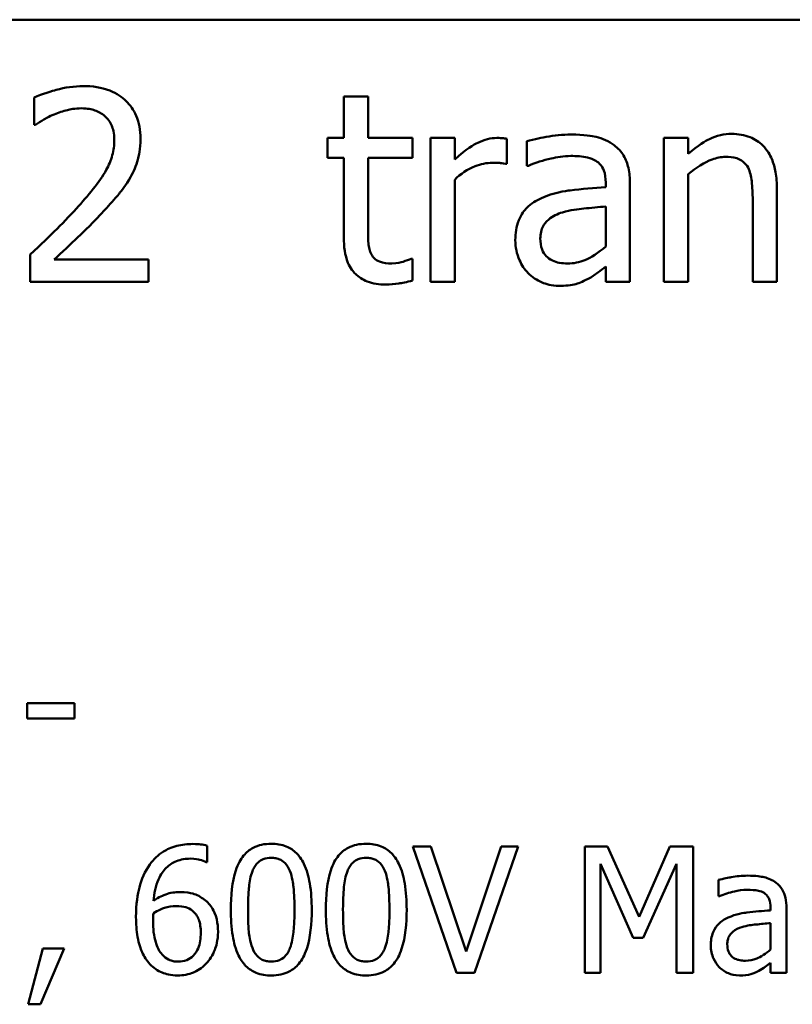
# Model space of a CAD drawing. Units: inches. Extents: x 0.05 to 2.15, y 0.02 to 1.67.
# Drawn here: x 1.77 to 1.82, y 0.43 to 0.49 of the extents above; entities that cross this region are included whole.
import ezdxf

# ---------------------------------------------------------------- set-up
doc = ezdxf.new("R2010")
doc.units = ezdxf.units.IN
doc.header["$LTSCALE"] = 0.1
doc.header["$MEASUREMENT"] = 0
doc.layers.add('Visible (ANSI)', color=7, linetype='Continuous', lineweight=50)

msp = doc.modelspace()

# ---------------------------------------------------------------- linework, layer by layer
at = {"layer": 'Visible (ANSI)'}
for p, q in [((1.51491, 0.487594), (2.050466, 0.487594)), ((1.773036, 0.483079), (1.773036, 0.481494)), ((1.792385, 0.483133), (1.790981, 0.483133)), ((1.790981, 0.483133), (1.790981, 0.480738)), ((1.792385, 0.480738), (1.792385, 0.483133)), ((1.773036, 0.481494), (1.773117, 0.481494)), ((1.790981, 0.480738), (1.790035, 0.480738)), ((1.790035, 0.480738), (1.790035, 0.479576)), ((1.79497, 0.480738), (1.792385, 0.480738)), ((1.79497, 0.479576), (1.79497, 0.480738)), ((1.79741, 0.480738), (1.796005, 0.480738)), ((1.796005, 0.480738), (1.796005, 0.4724)), ((1.79741, 0.479495), (1.79741, 0.480738)), ((1.800426, 0.479234), (1.800426, 0.480693)), ((1.810943, 0.480738), (1.809538, 0.480738)), ((1.809538, 0.480738), (1.809538, 0.4724)), ((1.810943, 0.47981), (1.810943, 0.480738)), ((1.801597, 0.480557), (1.801597, 0.479126)), ((1.790035, 0.479576), (1.790981, 0.479576)), ((1.790981, 0.479576), (1.790981, 0.474957)), ((1.792385, 0.475605), (1.792385, 0.479576)), ((1.792385, 0.479576), (1.79497, 0.479576)), ((1.800354, 0.479234), (1.800426, 0.479234)), ((1.801597, 0.479126), (1.801678, 0.479126)), ((1.810943, 0.4724), (1.810943, 0.478631)), ((1.79741, 0.4724), (1.79741, 0.478315)), ((1.806162, 0.478153), (1.806162, 0.477883)), ((1.807566, 0.4724), (1.807566, 0.478099)), ((1.816084, 0.4724), (1.816084, 0.477811)), ((1.806162, 0.476767), (1.806162, 0.474453)), ((1.81468, 0.477154), (1.81468, 0.4724)), ((1.772801, 0.473975), (1.772801, 0.4724)), ((1.779654, 0.473687), (1.774197, 0.473687)), ((1.779654, 0.4724), (1.779654, 0.473687)), ((1.79497, 0.473732), (1.794889, 0.473732)), ((1.79497, 0.472472), (1.79497, 0.473732)), ((1.806162, 0.473282), (1.806162, 0.4724)), ((1.772801, 0.4724), (1.779654, 0.4724)), ((1.796005, 0.4724), (1.79741, 0.4724)), ((1.806162, 0.4724), (1.807566, 0.4724)), ((1.809538, 0.4724), (1.810943, 0.4724)), ((1.81468, 0.4724), (1.816084, 0.4724)), ((1.775366, 0.447968), (1.772633, 0.447968)), ((1.772633, 0.447968), (1.772633, 0.44709)), ((1.775366, 0.44709), (1.775366, 0.447968)), ((1.772633, 0.44709), (1.775366, 0.44709)), ((1.783055, 0.438761), (1.783055, 0.439706)), ((1.796034, 0.43967), (1.794988, 0.43967)), ((1.794988, 0.43967), (1.797514, 0.432337)), ((1.798066, 0.433579), (1.796034, 0.43967)), ((1.800099, 0.43967), (1.798066, 0.433579)), ((1.798566, 0.432337), (1.801091, 0.43967)), ((1.801091, 0.43967), (1.800099, 0.43967)), ((1.806273, 0.43967), (1.804942, 0.43967)), ((1.804942, 0.43967), (1.804942, 0.432337)), ((1.808104, 0.435588), (1.806273, 0.43967)), ((1.809875, 0.43967), (1.808104, 0.435588)), ((1.81123, 0.43967), (1.809875, 0.43967)), ((1.81123, 0.432337), (1.81123, 0.43967)), ((1.783014, 0.438761), (1.783055, 0.438761)), ((1.805851, 0.432337), (1.805851, 0.438654)), ((1.805851, 0.438654), (1.807747, 0.434357)), ((1.808341, 0.434357), (1.810255, 0.438654)), ((1.810255, 0.438654), (1.810255, 0.432337)), ((1.812697, 0.437721), (1.812697, 0.436776)), ((1.812697, 0.436776), (1.812751, 0.436776)), ((1.81571, 0.436134), (1.81571, 0.435956)), ((1.816638, 0.432337), (1.816638, 0.436099)), ((1.81571, 0.435219), (1.81571, 0.433692)), ((1.807747, 0.434357), (1.808341, 0.434357)), ((1.773547, 0.433739), (1.772679, 0.430513)), ((1.773398, 0.430513), (1.774777, 0.433739)), ((1.774777, 0.433739), (1.773547, 0.433739)), ((1.81571, 0.432919), (1.81571, 0.432337)), ((1.797514, 0.432337), (1.798566, 0.432337)), ((1.804942, 0.432337), (1.805851, 0.432337)), ((1.810255, 0.432337), (1.81123, 0.432337)), ((1.81571, 0.432337), (1.816638, 0.432337)), ((1.772679, 0.430513), (1.773398, 0.430513))]:
    msp.add_line(p, q, dxfattribs=at)
for points, knots in [([(1.775881, 0.483745), (1.775354, 0.483745), (1.774828, 0.483661), (1.774102, 0.483466), (1.773487, 0.4833), (1.773036, 0.483079)], [-0.1153228, -0.1153228, -0.1153228, -0.1153228, -0.0344729, -0.0344729, 0, 0, 0, 0]), ([(1.779194, 0.480693), (1.779194, 0.48093), (1.779176, 0.481168), (1.779091, 0.481617), (1.77903, 0.481827), (1.778803, 0.482356), (1.778604, 0.482643), (1.778145, 0.483087), (1.777848, 0.483316), (1.776928, 0.483676), (1.7764, 0.483745), (1.775881, 0.483745)], [-0.1599923, -0.1599923, -0.1599923, -0.1599923, -0.1330011, -0.1330011, -0.1081264, -0.1081264, -0.0677015, -0.0677015, -0.0355995, -0.0355995, 0, 0, 0, 0]), ([(1.774197, 0.482106), (1.774448, 0.48221), (1.774707, 0.482294), (1.775101, 0.48239), (1.775395, 0.482457), (1.775773, 0.482457)], [-0.07875488, -0.07875488, -0.07875488, -0.07875488, -0.02588516, -0.02588516, 0, 0, 0, 0]), ([(1.775773, 0.482457), (1.776129, 0.482457), (1.77638, 0.482396), (1.776764, 0.482265), (1.77696, 0.482156), (1.777132, 0.482007)], [-0.0278365, -0.0278365, -0.0278365, -0.0278365, -0.01562558, -0.01562558, 0, 0, 0, 0]), ([(1.773117, 0.481494), (1.773262, 0.481595), (1.77344, 0.481708), (1.773668, 0.481848), (1.773886, 0.481982), (1.774197, 0.482106)], [-0.06693827, -0.06693827, -0.06693827, -0.06693827, -0.02300711, -0.02300711, 0, 0, 0, 0]), ([(1.777132, 0.482007), (1.77722, 0.481931), (1.777298, 0.481846), (1.777434, 0.481651), (1.777491, 0.481544), (1.777595, 0.481292), (1.777682, 0.481032), (1.777682, 0.480612)], [-0.07441178, -0.07441178, -0.07441178, -0.07441178, -0.05215362, -0.05215362, -0.0288209, -0.0288209, 0, 0, 0, 0]), ([(1.778618, 0.478469), (1.778803, 0.478789), (1.778942, 0.47913), (1.779095, 0.479678), (1.779194, 0.48008), (1.779194, 0.480693)], [-0.1202539, -0.1202539, -0.1202539, -0.1202539, -0.0420397, -0.0420397, 0, 0, 0, 0]), ([(1.799859, 0.480738), (1.799674, 0.480738), (1.799491, 0.480713), (1.799116, 0.480619), (1.798927, 0.480547), (1.798529, 0.480352), (1.798105, 0.480117), (1.79741, 0.479495)], [-0.1657889, -0.1657889, -0.1657889, -0.1657889, -0.1169236, -0.1169236, -0.0639645, -0.0639645, 0, 0, 0, 0]), ([(1.800426, 0.480693), (1.800347, 0.480708), (1.800263, 0.480722), (1.800125, 0.480733), (1.800033, 0.480738), (1.799859, 0.480738)], [-0.02856375, -0.02856375, -0.02856375, -0.02856375, -0.01192731, -0.01192731, 0, 0, 0, 0]), ([(1.804145, 0.480936), (1.803662, 0.480936), (1.803183, 0.480889), (1.802568, 0.480774), (1.801994, 0.480669), (1.801597, 0.480557)], [-0.1238447, -0.1238447, -0.1238447, -0.1238447, -0.0283213, -0.0283213, 0, 0, 0, 0]), ([(1.806657, 0.480314), (1.806501, 0.480431), (1.806335, 0.48053), (1.805979, 0.480694), (1.805792, 0.480756), (1.805364, 0.480854), (1.804928, 0.480936), (1.804145, 0.480936)], [-0.1410455, -0.1410455, -0.1410455, -0.1410455, -0.0977166, -0.0977166, -0.053674, -0.053674, 0, 0, 0, 0]), ([(1.813473, 0.480972), (1.813249, 0.480972), (1.813027, 0.480948), (1.81259, 0.480847), (1.812382, 0.480773), (1.811955, 0.480564), (1.811525, 0.480334), (1.810943, 0.47981)], [-0.1491029, -0.1491029, -0.1491029, -0.1491029, -0.1012758, -0.1012758, -0.0537163, -0.0537163, 0, 0, 0, 0]), ([(1.816084, 0.477811), (1.816084, 0.478123), (1.816063, 0.47844), (1.815962, 0.479013), (1.81589, 0.479277), (1.815689, 0.479742), (1.815533, 0.48003), (1.815053, 0.480509), (1.81481, 0.48067), (1.814197, 0.480918), (1.813836, 0.480972), (1.813473, 0.480972)], [-0.1355944, -0.1355944, -0.1355944, -0.1355944, -0.1011823, -0.1011823, -0.0713754, -0.0713754, -0.0453018, -0.0453018, -0.024877, -0.024877, 0, 0, 0, 0]), ([(1.777682, 0.480612), (1.777682, 0.480314), (1.777643, 0.480021), (1.777486, 0.479436), (1.777367, 0.479152), (1.776844, 0.478207), (1.77614, 0.47737), (1.775485, 0.47665)], [-0.1191541, -0.1191541, -0.1191541, -0.1191541, -0.0934196, -0.0934196, -0.0667746, -0.0667746, 0, 0, 0, 0]), ([(1.807566, 0.478099), (1.807566, 0.4784), (1.807542, 0.478708), (1.807418, 0.479252), (1.807331, 0.479491), (1.80706, 0.479949), (1.806878, 0.48015), (1.806657, 0.480314)], [-0.05710979, -0.05710979, -0.05710979, -0.05710979, -0.03652128, -0.03652128, -0.01891771, -0.01891771, 0, 0, 0, 0]), ([(1.801678, 0.479126), (1.802103, 0.479306), (1.802541, 0.47945), (1.803314, 0.47962), (1.803735, 0.479693), (1.804136, 0.479693)], [-0.06604581, -0.06604581, -0.06604581, -0.06604581, -0.02750431, -0.02750431, 0, 0, 0, 0]), ([(1.804136, 0.479693), (1.804446, 0.479693), (1.804831, 0.47967), (1.80528, 0.47957), (1.805446, 0.479508), (1.805595, 0.479414)], [-0.03159204, -0.03159204, -0.03159204, -0.03159204, -0.01206536, -0.01206536, 0, 0, 0, 0]), ([(1.810943, 0.478631), (1.811402, 0.47902), (1.811894, 0.479329), (1.812577, 0.479584), (1.812837, 0.479639), (1.813104, 0.479639)], [-0.04999975, -0.04999975, -0.04999975, -0.04999975, -0.01832354, -0.01832354, 0, 0, 0, 0]), ([(1.813104, 0.479639), (1.813317, 0.479639), (1.813548, 0.47962), (1.813845, 0.479529), (1.813987, 0.479475), (1.814245, 0.479266), (1.814338, 0.47915), (1.81441, 0.479018)], [-0.05052274, -0.05052274, -0.05052274, -0.05052274, -0.02280219, -0.02280219, -0.01031359, -0.01031359, 0, 0, 0, 0]), ([(1.79741, 0.478315), (1.797755, 0.478648), (1.798146, 0.478923), (1.798916, 0.479227), (1.799251, 0.479297), (1.799598, 0.479297)], [-0.05675786, -0.05675786, -0.05675786, -0.05675786, -0.02380595, -0.02380595, 0, 0, 0, 0]), ([(1.799598, 0.479297), (1.799733, 0.479297), (1.799881, 0.479295), (1.800065, 0.479285), (1.800195, 0.479278), (1.800354, 0.479234)], [-0.04250048, -0.04250048, -0.04250048, -0.04250048, -0.01131087, -0.01131087, 0, 0, 0, 0]), ([(1.805595, 0.479414), (1.805696, 0.47935), (1.805786, 0.479271), (1.805921, 0.479106), (1.805994, 0.478999), (1.806133, 0.478648), (1.806162, 0.478402), (1.806162, 0.478153)], [-0.04391149, -0.04391149, -0.04391149, -0.04391149, -0.02876908, -0.02876908, -0.0170823, -0.0170823, 0, 0, 0, 0]), ([(1.81441, 0.479018), (1.814531, 0.478795), (1.814594, 0.478512), (1.814664, 0.47787), (1.81468, 0.477512), (1.81468, 0.477154)], [-0.04426777, -0.04426777, -0.04426777, -0.04426777, -0.02452544, -0.02452544, 0, 0, 0, 0]), ([(1.777132, 0.476569), (1.777418, 0.476872), (1.777692, 0.477184), (1.77807, 0.477644), (1.778355, 0.477995), (1.778618, 0.478469)], [-0.1233116, -0.1233116, -0.1233116, -0.1233116, -0.0371132, -0.0371132, 0, 0, 0, 0]), ([(1.806162, 0.477883), (1.805477, 0.477844), (1.804781, 0.477785), (1.803837, 0.477665), (1.803133, 0.477572), (1.802443, 0.477253)], [-0.1871304, -0.1871304, -0.1871304, -0.1871304, -0.0521408, -0.0521408, 0, 0, 0, 0]), ([(1.802443, 0.477253), (1.802129, 0.477114), (1.801834, 0.47693), (1.801461, 0.476552), (1.80127, 0.476324), (1.800978, 0.475598), (1.800921, 0.475206), (1.800921, 0.474813)], [-0.1023765, -0.1023765, -0.1023765, -0.1023765, -0.0535892, -0.0535892, -0.026939, -0.026939, 0, 0, 0, 0]), ([(1.775485, 0.47665), (1.775068, 0.476192), (1.774639, 0.475746), (1.773928, 0.475049), (1.77346, 0.474594), (1.772801, 0.473975)], [-0.1637083, -0.1637083, -0.1637083, -0.1637083, -0.0619288, -0.0619288, 0, 0, 0, 0]), ([(1.803659, 0.476425), (1.804127, 0.476566), (1.804558, 0.476611), (1.805295, 0.476685), (1.805761, 0.476731), (1.806162, 0.476767)], [-0.0510708, -0.0510708, -0.0510708, -0.0510708, -0.02759889, -0.02759889, 0, 0, 0, 0]), ([(1.774197, 0.473687), (1.774621, 0.474082), (1.775157, 0.47459), (1.775953, 0.475349), (1.776439, 0.475813), (1.777132, 0.476569)], [-0.1462953, -0.1462953, -0.1462953, -0.1462953, -0.0703305, -0.0703305, 0, 0, 0, 0]), ([(1.802371, 0.474912), (1.802371, 0.475042), (1.802383, 0.475173), (1.802437, 0.475414), (1.802476, 0.475524), (1.802585, 0.475726), (1.802674, 0.475856), (1.803096, 0.476203), (1.803368, 0.476336), (1.803659, 0.476425)], [-0.07415842, -0.07415842, -0.07415842, -0.07415842, -0.05484571, -0.05484571, -0.03745335, -0.03745335, -0.02082176, -0.02082176, 0, 0, 0, 0]), ([(1.792584, 0.473984), (1.792533, 0.474083), (1.792492, 0.474187), (1.792433, 0.474403), (1.792415, 0.474515), (1.792387, 0.474953), (1.792385, 0.475279), (1.792385, 0.475605)], [-0.0377534, -0.0377534, -0.0377534, -0.0377534, -0.03011934, -0.03011934, -0.02233899, -0.02233899, 0, 0, 0, 0]), ([(1.790981, 0.474957), (1.790981, 0.474441), (1.791045, 0.473934), (1.791367, 0.473167), (1.79154, 0.472972), (1.791849, 0.472671), (1.792078, 0.472525), (1.792675, 0.472288), (1.793045, 0.472238), (1.793412, 0.472238)], [-0.06823613, -0.06823613, -0.06823613, -0.06823613, -0.05471789, -0.05471789, -0.04406585, -0.04406585, -0.02514157, -0.02514157, 0, 0, 0, 0]), ([(1.800921, 0.474813), (1.800921, 0.474612), (1.800941, 0.474412), (1.801024, 0.474019), (1.801086, 0.473832), (1.801288, 0.473375), (1.801449, 0.473121), (1.80166, 0.472904)], [-0.04788652, -0.04788652, -0.04788652, -0.04788652, -0.03427353, -0.03427353, -0.02072627, -0.02072627, 0, 0, 0, 0]), ([(1.803956, 0.473462), (1.803794, 0.473462), (1.803629, 0.473474), (1.803332, 0.473531), (1.803197, 0.473572), (1.802903, 0.473712), (1.802792, 0.473806), (1.802612, 0.473994), (1.802533, 0.474123), (1.802399, 0.47447), (1.802371, 0.474694), (1.802371, 0.474912)], [-0.04494253, -0.04494253, -0.04494253, -0.04494253, -0.03846843, -0.03846843, -0.03286535, -0.03286535, -0.02547992, -0.02547992, -0.01496968, -0.01496968, 0, 0, 0, 0]), ([(1.806162, 0.474453), (1.80575, 0.47408), (1.805308, 0.4738), (1.804638, 0.473521), (1.804302, 0.473462), (1.803956, 0.473462)], [-0.04969907, -0.04969907, -0.04969907, -0.04969907, -0.02374047, -0.02374047, 0, 0, 0, 0]), ([(1.793763, 0.473462), (1.793512, 0.473462), (1.793259, 0.473488), (1.792919, 0.473619), (1.79283, 0.473684), (1.792692, 0.473806), (1.79263, 0.473889), (1.792584, 0.473984)], [-0.02078237, -0.02078237, -0.02078237, -0.02078237, -0.01260887, -0.01260887, -0.00726914, -0.00726914, 0, 0, 0, 0]), ([(1.794889, 0.473732), (1.794769, 0.47368), (1.794581, 0.473616), (1.794299, 0.473525), (1.794102, 0.473462), (1.793763, 0.473462)], [-0.05187009, -0.05187009, -0.05187009, -0.05187009, -0.02320695, -0.02320695, 0, 0, 0, 0]), ([(1.805144, 0.472571), (1.805341, 0.472669), (1.805529, 0.472796), (1.805854, 0.47305), (1.806007, 0.473168), (1.806162, 0.473282)], [-0.0282977, -0.0282977, -0.0282977, -0.0282977, -0.01321516, -0.01321516, 0, 0, 0, 0]), ([(1.80166, 0.472904), (1.801895, 0.472668), (1.802167, 0.472488), (1.802688, 0.47227), (1.803016, 0.472166), (1.803452, 0.472166)], [-0.07290104, -0.07290104, -0.07290104, -0.07290104, -0.02986879, -0.02986879, 0, 0, 0, 0]), ([(1.793412, 0.472238), (1.793664, 0.472238), (1.79392, 0.472262), (1.794342, 0.472328), (1.794621, 0.472377), (1.79497, 0.472472)], [-0.060239, -0.060239, -0.060239, -0.060239, -0.02478369, -0.02478369, 0, 0, 0, 0]), ([(1.803452, 0.472166), (1.80382, 0.472166), (1.80417, 0.472192), (1.804537, 0.472302), (1.804788, 0.472379), (1.805144, 0.472571)], [-0.09357791, -0.09357791, -0.09357791, -0.09357791, -0.0277628, -0.0277628, 0, 0, 0, 0]), ([(1.782223, 0.439807), (1.781914, 0.439807), (1.781605, 0.439774), (1.780972, 0.439608), (1.780723, 0.439483), (1.780217, 0.439171), (1.779953, 0.438924), (1.779739, 0.438624)], [-0.05470929, -0.05470929, -0.05470929, -0.05470929, -0.04079154, -0.04079154, -0.02525878, -0.02525878, 0, 0, 0, 0]), ([(1.783055, 0.439706), (1.782936, 0.439746), (1.782806, 0.439769), (1.782603, 0.439792), (1.78245, 0.439807), (1.782223, 0.439807)], [-0.04064196, -0.04064196, -0.04064196, -0.04064196, -0.01556081, -0.01556081, 0, 0, 0, 0]), ([(1.786781, 0.439819), (1.786592, 0.439819), (1.786402, 0.439802), (1.786048, 0.439723), (1.785886, 0.439667), (1.785517, 0.439474), (1.785332, 0.439322), (1.784998, 0.438921), (1.784844, 0.438644), (1.784503, 0.437615), (1.784434, 0.436797), (1.784434, 0.435998)], [-0.1513951, -0.1513951, -0.1513951, -0.1513951, -0.130743, -0.130743, -0.1118783, -0.1118783, -0.0853141, -0.0853141, -0.0548475, -0.0548475, 0, 0, 0, 0]), ([(1.789123, 0.436004), (1.789123, 0.436503), (1.789094, 0.437028), (1.788944, 0.437905), (1.788839, 0.438302), (1.788535, 0.438934), (1.788385, 0.439132), (1.788067, 0.439446), (1.787872, 0.439575), (1.787375, 0.439776), (1.787078, 0.439819), (1.786781, 0.439819)], [-0.09187439, -0.09187439, -0.09187439, -0.09187439, -0.06892108, -0.06892108, -0.05102368, -0.05102368, -0.03674876, -0.03674876, -0.02036935, -0.02036935, 0, 0, 0, 0]), ([(1.792284, 0.439819), (1.792095, 0.439819), (1.791905, 0.439802), (1.791551, 0.439723), (1.791389, 0.439667), (1.79102, 0.439474), (1.790835, 0.439322), (1.790501, 0.438921), (1.790347, 0.438644), (1.790006, 0.437615), (1.789937, 0.436797), (1.789937, 0.435998)], [-0.1513951, -0.1513951, -0.1513951, -0.1513951, -0.130743, -0.130743, -0.1118783, -0.1118783, -0.0853141, -0.0853141, -0.0548475, -0.0548475, 0, 0, 0, 0]), ([(1.794626, 0.436004), (1.794626, 0.436503), (1.794597, 0.437028), (1.794447, 0.437905), (1.794342, 0.438302), (1.794038, 0.438934), (1.793888, 0.439132), (1.79357, 0.439446), (1.793375, 0.439575), (1.792878, 0.439776), (1.792581, 0.439819), (1.792284, 0.439819)], [-0.09187439, -0.09187439, -0.09187439, -0.09187439, -0.06892108, -0.06892108, -0.05102368, -0.05102368, -0.03674876, -0.03674876, -0.02036935, -0.02036935, 0, 0, 0, 0]), ([(1.779947, 0.436509), (1.779984, 0.436929), (1.780068, 0.437366), (1.780373, 0.43805), (1.780532, 0.438261), (1.780862, 0.438586), (1.781057, 0.438717), (1.781537, 0.438914), (1.781813, 0.438957), (1.782092, 0.438957)], [-0.07086491, -0.07086491, -0.07086491, -0.07086491, -0.05095037, -0.05095037, -0.0355696, -0.0355696, -0.01918014, -0.01918014, 0, 0, 0, 0]), ([(1.782092, 0.438957), (1.782368, 0.438957), (1.782552, 0.438914), (1.782765, 0.43886), (1.782907, 0.438816), (1.783014, 0.438761)], [-0.01278595, -0.01278595, -0.01278595, -0.01278595, -0.00820666, -0.00820666, 0, 0, 0, 0]), ([(1.785688, 0.438232), (1.785726, 0.438327), (1.785771, 0.438419), (1.785875, 0.438583), (1.785932, 0.438655), (1.786109, 0.438828), (1.786219, 0.438887), (1.786459, 0.438982), (1.786621, 0.439005), (1.786781, 0.439005)], [-0.02605279, -0.02605279, -0.02605279, -0.02605279, -0.02166264, -0.02166264, -0.0177107, -0.0177107, -0.011007, -0.011007, 0, 0, 0, 0]), ([(1.786781, 0.439005), (1.786871, 0.439005), (1.786962, 0.438998), (1.78713, 0.438966), (1.787208, 0.438943), (1.787351, 0.438879), (1.787464, 0.438818), (1.787703, 0.438565), (1.787792, 0.438408), (1.787857, 0.438244)], [-0.0505764, -0.0505764, -0.0505764, -0.0505764, -0.03654814, -0.03654814, -0.02389863, -0.02389863, -0.01211276, -0.01211276, 0, 0, 0, 0]), ([(1.791191, 0.438232), (1.791229, 0.438327), (1.791274, 0.438419), (1.791378, 0.438583), (1.791435, 0.438655), (1.791612, 0.438828), (1.791722, 0.438887), (1.791962, 0.438982), (1.792124, 0.439005), (1.792284, 0.439005)], [-0.02605279, -0.02605279, -0.02605279, -0.02605279, -0.02166264, -0.02166264, -0.0177107, -0.0177107, -0.011007, -0.011007, 0, 0, 0, 0]), ([(1.792284, 0.439005), (1.792374, 0.439005), (1.792465, 0.438998), (1.792633, 0.438966), (1.792711, 0.438943), (1.792854, 0.438879), (1.792967, 0.438818), (1.793206, 0.438565), (1.793295, 0.438408), (1.79336, 0.438244)], [-0.0505764, -0.0505764, -0.0505764, -0.0505764, -0.03654814, -0.03654814, -0.02389863, -0.02389863, -0.01211276, -0.01211276, 0, 0, 0, 0]), ([(1.779739, 0.438624), (1.779449, 0.438221), (1.779256, 0.437765), (1.779036, 0.436905), (1.778937, 0.436353), (1.778937, 0.435558)], [-0.1237157, -0.1237157, -0.1237157, -0.1237157, -0.0545257, -0.0545257, 0, 0, 0, 0]), ([(1.785432, 0.435998), (1.785432, 0.436723), (1.785472, 0.437154), (1.785518, 0.437617), (1.785575, 0.437949), (1.785688, 0.438232)], [-0.03203343, -0.03203343, -0.03203343, -0.03203343, -0.02090362, -0.02090362, 0, 0, 0, 0]), ([(1.787857, 0.438244), (1.787997, 0.43789), (1.788045, 0.437498), (1.78811, 0.43689), (1.788124, 0.436429), (1.788124, 0.436004)], [-0.0417745, -0.0417745, -0.0417745, -0.0417745, -0.02914173, -0.02914173, 0, 0, 0, 0]), ([(1.790935, 0.435998), (1.790935, 0.436723), (1.790975, 0.437154), (1.791021, 0.437617), (1.791078, 0.437949), (1.791191, 0.438232)], [-0.03203343, -0.03203343, -0.03203343, -0.03203343, -0.02090362, -0.02090362, 0, 0, 0, 0]), ([(1.79336, 0.438244), (1.7935, 0.43789), (1.793548, 0.437498), (1.793613, 0.43689), (1.793627, 0.436429), (1.793627, 0.436004)], [-0.0417745, -0.0417745, -0.0417745, -0.0417745, -0.02914173, -0.02914173, 0, 0, 0, 0]), ([(1.814379, 0.437971), (1.814061, 0.437971), (1.813745, 0.43794), (1.813339, 0.437864), (1.81296, 0.437794), (1.812697, 0.437721)], [-0.08173751, -0.08173751, -0.08173751, -0.08173751, -0.01869204, -0.01869204, 0, 0, 0, 0]), ([(1.816037, 0.437561), (1.815935, 0.437638), (1.815825, 0.437703), (1.81559, 0.437811), (1.815466, 0.437852), (1.815184, 0.437917), (1.814896, 0.437971), (1.814379, 0.437971)], [-0.09309002, -0.09309002, -0.09309002, -0.09309002, -0.06449296, -0.06449296, -0.03542482, -0.03542482, 0, 0, 0, 0]), ([(1.816638, 0.436099), (1.816638, 0.436297), (1.816621, 0.4365), (1.81654, 0.436859), (1.816482, 0.437017), (1.816303, 0.437319), (1.816183, 0.437452), (1.816037, 0.437561)], [-0.03769246, -0.03769246, -0.03769246, -0.03769246, -0.02410405, -0.02410405, -0.01248569, -0.01248569, 0, 0, 0, 0]), ([(1.781474, 0.43702), (1.781198, 0.43702), (1.780926, 0.43698), (1.78054, 0.43684), (1.780278, 0.436739), (1.779947, 0.436509)], [-0.08440986, -0.08440986, -0.08440986, -0.08440986, -0.02765612, -0.02765612, 0, 0, 0, 0]), ([(1.782895, 0.436586), (1.782694, 0.436736), (1.782465, 0.436869), (1.782085, 0.436971), (1.781853, 0.43702), (1.781474, 0.43702)], [-0.07154477, -0.07154477, -0.07154477, -0.07154477, -0.02596381, -0.02596381, 0, 0, 0, 0]), ([(1.812751, 0.436776), (1.813032, 0.436895), (1.813321, 0.43699), (1.813831, 0.437102), (1.814109, 0.437151), (1.814373, 0.437151)], [-0.04359024, -0.04359024, -0.04359024, -0.04359024, -0.01815284, -0.01815284, 0, 0, 0, 0]), ([(1.814373, 0.437151), (1.814578, 0.437151), (1.814832, 0.437136), (1.815129, 0.437069), (1.815238, 0.437028), (1.815336, 0.436966)], [-0.02085074, -0.02085074, -0.02085074, -0.02085074, -0.00796314, -0.00796314, 0, 0, 0, 0]), ([(1.815336, 0.436966), (1.815403, 0.436924), (1.815462, 0.436872), (1.815551, 0.436763), (1.8156, 0.436693), (1.815691, 0.436461), (1.81571, 0.436299), (1.81571, 0.436134)], [-0.02898158, -0.02898158, -0.02898158, -0.02898158, -0.01898759, -0.01898759, -0.01127432, -0.01127432, 0, 0, 0, 0]), ([(1.779947, 0.435802), (1.780223, 0.435973), (1.780445, 0.436056), (1.780803, 0.436171), (1.781026, 0.436206), (1.781254, 0.436206)], [-0.02582132, -0.02582132, -0.02582132, -0.02582132, -0.0156547, -0.0156547, 0, 0, 0, 0]), ([(1.781254, 0.436206), (1.781491, 0.436206), (1.781698, 0.436173), (1.78196, 0.4361), (1.782083, 0.436037), (1.782193, 0.43595)], [-0.01863334, -0.01863334, -0.01863334, -0.01863334, -0.00965736, -0.00965736, 0, 0, 0, 0]), ([(1.783691, 0.434714), (1.783691, 0.434959), (1.783669, 0.435206), (1.783543, 0.435746), (1.783441, 0.435941), (1.783254, 0.436259), (1.783092, 0.436438), (1.782895, 0.436586)], [-0.03205, -0.03205, -0.03205, -0.03205, -0.02534836, -0.02534836, -0.01688483, -0.01688483, 0, 0, 0, 0]), ([(1.778937, 0.435558), (1.778937, 0.435181), (1.778961, 0.43479), (1.779101, 0.434011), (1.779205, 0.433735), (1.779408, 0.433284), (1.779554, 0.433048), (1.779745, 0.432848)], [-0.04755306, -0.04755306, -0.04755306, -0.04755306, -0.03391391, -0.03391391, -0.01892015, -0.01892015, 0, 0, 0, 0]), ([(1.779929, 0.435338), (1.779929, 0.435482), (1.779934, 0.435567), (1.779939, 0.435663), (1.779943, 0.435732), (1.779947, 0.435802)], [-0.006589213, -0.006589213, -0.006589213, -0.006589213, -0.004757661, -0.004757661, 0, 0, 0, 0]), ([(1.782193, 0.43595), (1.782279, 0.435881), (1.782354, 0.435802), (1.782496, 0.435608), (1.782544, 0.435508), (1.782661, 0.435205), (1.782693, 0.434941), (1.782693, 0.434672)], [-0.03000983, -0.03000983, -0.03000983, -0.03000983, -0.02470432, -0.02470432, -0.01839076, -0.01839076, 0, 0, 0, 0]), ([(1.784434, 0.435998), (1.784434, 0.435497), (1.784462, 0.43497), (1.784611, 0.434093), (1.784714, 0.433696), (1.78501, 0.43308), (1.785156, 0.43288), (1.785483, 0.432556), (1.78568, 0.432428), (1.786181, 0.432226), (1.786481, 0.432182), (1.786781, 0.432182)], [-0.09799183, -0.09799183, -0.09799183, -0.09799183, -0.07218445, -0.07218445, -0.05218729, -0.05218729, -0.03701451, -0.03701451, -0.02060219, -0.02060219, 0, 0, 0, 0]), ([(1.785682, 0.433787), (1.785534, 0.434173), (1.785495, 0.434545), (1.785442, 0.435117), (1.785432, 0.43559), (1.785432, 0.435998)], [-0.0391533, -0.0391533, -0.0391533, -0.0391533, -0.02799135, -0.02799135, 0, 0, 0, 0]), ([(1.786781, 0.432182), (1.786968, 0.432182), (1.787155, 0.432199), (1.787504, 0.432276), (1.787664, 0.432332), (1.788032, 0.432523), (1.788217, 0.432675), (1.788553, 0.433078), (1.788708, 0.433356), (1.789052, 0.434386), (1.789123, 0.435203), (1.789123, 0.436004)], [-0.150403, -0.150403, -0.150403, -0.150403, -0.130206, -0.130206, -0.1117173, -0.1117173, -0.0853602, -0.0853602, -0.0549, -0.0549, 0, 0, 0, 0]), ([(1.788124, 0.436004), (1.788124, 0.435305), (1.788087, 0.434897), (1.788033, 0.434389), (1.787974, 0.434052), (1.787863, 0.433769)], [-0.03522271, -0.03522271, -0.03522271, -0.03522271, -0.02088148, -0.02088148, 0, 0, 0, 0]), ([(1.789937, 0.435998), (1.789937, 0.435497), (1.789965, 0.43497), (1.790114, 0.434093), (1.790217, 0.433696), (1.790513, 0.43308), (1.790659, 0.43288), (1.790986, 0.432556), (1.791183, 0.432428), (1.791684, 0.432226), (1.791984, 0.432182), (1.792284, 0.432182)], [-0.09799183, -0.09799183, -0.09799183, -0.09799183, -0.07218445, -0.07218445, -0.05218729, -0.05218729, -0.03701451, -0.03701451, -0.02060219, -0.02060219, 0, 0, 0, 0]), ([(1.791185, 0.433787), (1.791037, 0.434173), (1.790998, 0.434545), (1.790945, 0.435117), (1.790935, 0.43559), (1.790935, 0.435998)], [-0.0391533, -0.0391533, -0.0391533, -0.0391533, -0.02799135, -0.02799135, 0, 0, 0, 0]), ([(1.792284, 0.432182), (1.792471, 0.432182), (1.792658, 0.432199), (1.793007, 0.432276), (1.793167, 0.432332), (1.793535, 0.432523), (1.79372, 0.432675), (1.794056, 0.433078), (1.794211, 0.433356), (1.794555, 0.434386), (1.794626, 0.435203), (1.794626, 0.436004)], [-0.150403, -0.150403, -0.150403, -0.150403, -0.130206, -0.130206, -0.1117173, -0.1117173, -0.0853602, -0.0853602, -0.0549, -0.0549, 0, 0, 0, 0]), ([(1.793627, 0.436004), (1.793627, 0.435305), (1.79359, 0.434897), (1.793536, 0.434389), (1.793477, 0.434052), (1.793366, 0.433769)], [-0.03522271, -0.03522271, -0.03522271, -0.03522271, -0.02088148, -0.02088148, 0, 0, 0, 0]), ([(1.813256, 0.43554), (1.813049, 0.435448), (1.812854, 0.435327), (1.812608, 0.435077), (1.812482, 0.434927), (1.812289, 0.434448), (1.812252, 0.434189), (1.812252, 0.43393)], [-0.06756847, -0.06756847, -0.06756847, -0.06756847, -0.03536887, -0.03536887, -0.01777976, -0.01777976, 0, 0, 0, 0]), ([(1.81571, 0.435956), (1.815258, 0.43593), (1.814799, 0.435891), (1.814176, 0.435812), (1.813712, 0.43575), (1.813256, 0.43554)], [-0.1235061, -0.1235061, -0.1235061, -0.1235061, -0.0344129, -0.0344129, 0, 0, 0, 0]), ([(1.780452, 0.433401), (1.78037, 0.433489), (1.780302, 0.433593), (1.780163, 0.433857), (1.780107, 0.43402), (1.779965, 0.434467), (1.779929, 0.434908), (1.779929, 0.435338)], [-0.04212311, -0.04212311, -0.04212311, -0.04212311, -0.03699334, -0.03699334, -0.02947742, -0.02947742, 0, 0, 0, 0]), ([(1.813209, 0.433995), (1.813209, 0.434081), (1.813216, 0.434167), (1.813252, 0.434326), (1.813278, 0.434399), (1.81335, 0.434532), (1.813408, 0.434618), (1.813687, 0.434847), (1.813867, 0.434935), (1.814058, 0.434993)], [-0.04894456, -0.04894456, -0.04894456, -0.04894456, -0.03619817, -0.03619817, -0.02471921, -0.02471921, -0.01374236, -0.01374236, 0, 0, 0, 0]), ([(1.814058, 0.434993), (1.814367, 0.435087), (1.814652, 0.435116), (1.815138, 0.435165), (1.815446, 0.435196), (1.81571, 0.435219)], [-0.03370673, -0.03370673, -0.03370673, -0.03370673, -0.01821526, -0.01821526, 0, 0, 0, 0]), ([(1.782693, 0.434672), (1.782693, 0.434345), (1.782651, 0.434023), (1.782478, 0.43361), (1.782392, 0.433464), (1.782145, 0.433221), (1.78202, 0.433137), (1.781716, 0.433012), (1.781543, 0.432985), (1.781367, 0.432985)], [-0.06151434, -0.06151434, -0.06151434, -0.06151434, -0.03579236, -0.03579236, -0.02253428, -0.02253428, -0.01206453, -0.01206453, 0, 0, 0, 0]), ([(1.783002, 0.432872), (1.783109, 0.432981), (1.783203, 0.433102), (1.783372, 0.433371), (1.783444, 0.433518), (1.783577, 0.433857), (1.783691, 0.434204), (1.783691, 0.434714)], [-0.09057572, -0.09057572, -0.09057572, -0.09057572, -0.06368298, -0.06368298, -0.03496362, -0.03496362, 0, 0, 0, 0]), ([(1.812252, 0.43393), (1.812252, 0.433797), (1.812265, 0.433665), (1.812319, 0.433406), (1.81236, 0.433282), (1.812494, 0.432981), (1.8126, 0.432813), (1.812739, 0.43267)], [-0.0316051, -0.0316051, -0.0316051, -0.0316051, -0.02262053, -0.02262053, -0.01367934, -0.01367934, 0, 0, 0, 0]), ([(1.814254, 0.433038), (1.814148, 0.433038), (1.814039, 0.433046), (1.813843, 0.433084), (1.813753, 0.433111), (1.81356, 0.433203), (1.813487, 0.433265), (1.813367, 0.433389), (1.813315, 0.433474), (1.813227, 0.433703), (1.813209, 0.433851), (1.813209, 0.433995)], [-0.02966207, -0.02966207, -0.02966207, -0.02966207, -0.02538916, -0.02538916, -0.02169113, -0.02169113, -0.01681675, -0.01681675, -0.00987999, -0.00987999, 0, 0, 0, 0]), ([(1.781367, 0.432985), (1.781274, 0.432985), (1.781181, 0.432994), (1.781023, 0.433028), (1.780926, 0.433055), (1.780686, 0.433173), (1.78056, 0.433281), (1.780452, 0.433401)], [-0.02839236, -0.02839236, -0.02839236, -0.02839236, -0.01837546, -0.01837546, -0.01103834, -0.01103834, 0, 0, 0, 0]), ([(1.786781, 0.432997), (1.786687, 0.432997), (1.786592, 0.433004), (1.786415, 0.433039), (1.786334, 0.433064), (1.786197, 0.433128), (1.786078, 0.433191), (1.785833, 0.433459), (1.785745, 0.433618), (1.785682, 0.433787)], [-0.05874874, -0.05874874, -0.05874874, -0.05874874, -0.04093431, -0.04093431, -0.02493344, -0.02493344, -0.01235418, -0.01235418, 0, 0, 0, 0]), ([(1.787863, 0.433769), (1.787826, 0.433675), (1.787783, 0.433582), (1.787681, 0.433419), (1.787625, 0.433347), (1.787451, 0.433176), (1.78734, 0.433115), (1.7871, 0.433019), (1.78694, 0.432997), (1.786781, 0.432997)], [-0.02640177, -0.02640177, -0.02640177, -0.02640177, -0.02186049, -0.02186049, -0.01776658, -0.01776658, -0.01089855, -0.01089855, 0, 0, 0, 0]), ([(1.792284, 0.432997), (1.79219, 0.432997), (1.792094, 0.433004), (1.791918, 0.433039), (1.791837, 0.433064), (1.7917, 0.433128), (1.791581, 0.433191), (1.791336, 0.433459), (1.791248, 0.433618), (1.791185, 0.433787)], [-0.05874874, -0.05874874, -0.05874874, -0.05874874, -0.04093431, -0.04093431, -0.02493344, -0.02493344, -0.01235418, -0.01235418, 0, 0, 0, 0]), ([(1.793366, 0.433769), (1.793329, 0.433675), (1.793285, 0.433582), (1.793184, 0.433419), (1.793128, 0.433347), (1.792954, 0.433176), (1.792843, 0.433115), (1.792603, 0.433019), (1.792443, 0.432997), (1.792284, 0.432997)], [-0.02640177, -0.02640177, -0.02640177, -0.02640177, -0.02186049, -0.02186049, -0.01776658, -0.01776658, -0.01089855, -0.01089855, 0, 0, 0, 0]), ([(1.81571, 0.433692), (1.815438, 0.433446), (1.815147, 0.433261), (1.814705, 0.433077), (1.814483, 0.433038), (1.814254, 0.433038)], [-0.03280138, -0.03280138, -0.03280138, -0.03280138, -0.01566871, -0.01566871, 0, 0, 0, 0]), ([(1.779745, 0.432848), (1.779846, 0.432739), (1.779957, 0.432642), (1.780198, 0.432473), (1.780326, 0.432404), (1.780655, 0.432269), (1.780947, 0.432182), (1.781361, 0.432182)], [-0.06832821, -0.06832821, -0.06832821, -0.06832821, -0.04822755, -0.04822755, -0.02844188, -0.02844188, 0, 0, 0, 0]), ([(1.781361, 0.432182), (1.78152, 0.432182), (1.781678, 0.432196), (1.781982, 0.432255), (1.782126, 0.432298), (1.78248, 0.43245), (1.782741, 0.432601), (1.783002, 0.432872)], [-0.05978524, -0.05978524, -0.05978524, -0.05978524, -0.04234978, -0.04234978, -0.02575942, -0.02575942, 0, 0, 0, 0]), ([(1.815039, 0.43245), (1.815169, 0.432515), (1.815293, 0.432598), (1.815508, 0.432766), (1.815608, 0.432844), (1.81571, 0.432919)], [-0.01867648, -0.01867648, -0.01867648, -0.01867648, -0.00872201, -0.00872201, 0, 0, 0, 0]), ([(1.812739, 0.43267), (1.812895, 0.432514), (1.813074, 0.432395), (1.813418, 0.432251), (1.813634, 0.432182), (1.813922, 0.432182)], [-0.04811469, -0.04811469, -0.04811469, -0.04811469, -0.0197134, -0.0197134, 0, 0, 0, 0]), ([(1.813922, 0.432182), (1.814165, 0.432182), (1.814396, 0.4322), (1.814638, 0.432272), (1.814803, 0.432324), (1.815039, 0.43245)], [-0.06176142, -0.06176142, -0.06176142, -0.06176142, -0.01832345, -0.01832345, 0, 0, 0, 0])]:
    msp.add_open_spline(points, degree=3, knots=knots, dxfattribs=at)

doc.saveas('drawing.dxf')
